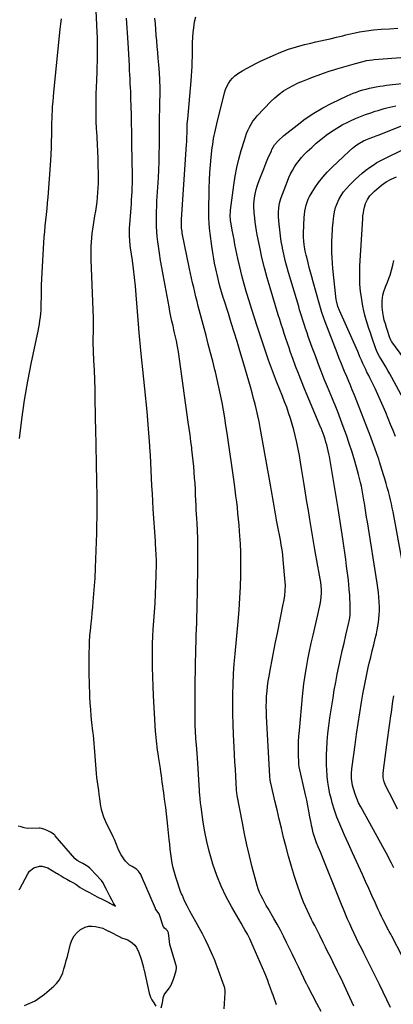
# Model space of a CAD drawing. Units: inches. Extents: x 1911315 to 1916670, y 469473 to 474935.
# Drawn here: x 1915735 to 1916050, y 472998 to 473829 of the extents above; entities that cross this region are included whole.
import ezdxf

# ---------------------------------------------------------------- set-up
doc = ezdxf.new("R2010")
doc.units = ezdxf.units.IN
doc.header["$MEASUREMENT"] = 0
doc.layers.add('7', color=7, linetype='Continuous')
doc.layers.add('8', color=7, linetype='Continuous')

msp = doc.modelspace()

# ---------------------------------------------------------------- linework, layer by layer
at = {"layer": '7', "color": 18}
for points in [[(1915854.43, 472994.59, 1936), (1915855.07, 472997.92, 1936), (1915855.61, 473000.49, 1936), (1915856.14, 473003.09, 1936), (1915856.83, 473005.59, 1936), (1915857.33, 473006.4, 1936), (1915861.34, 473011.66, 1936), (1915861.73, 473012.2, 1936), (1915862.45, 473013.3, 1936), (1915863.73, 473016.07, 1936), (1915864.63, 473018.9, 1936), (1915865.47, 473021.57, 1936), (1915866.86, 473026.27, 1936), (1915867.28, 473028.29, 1936), (1915867.2, 473029.41, 1936), (1915867.04, 473030.14, 1936), (1915866.95, 473030.5, 1936), (1915861.56, 473048.21, 1936), (1915861.12, 473053.15, 1936), (1915860.51, 473057.98, 1936), (1915859.74, 473059.65, 1936), (1915858.42, 473060.83, 1936), (1915857.02, 473061.95, 1936), (1915856.48, 473062.71, 1936), (1915856.39, 473062.93, 1936), (1915852.85, 473073.29, 1936), (1915852.54, 473074.04, 1936), (1915849.77, 473077.82, 1936), (1915849.6, 473078.15, 1936), (1915849.44, 473078.5, 1936), (1915837.75, 473105.98, 1936), (1915837.07, 473107.4, 1936), (1915835.14, 473110.27, 1936), (1915834.15, 473111.41, 1936), (1915833.59, 473111.79, 1936), (1915829.73, 473113.99, 1936), (1915827.72, 473115.33, 1936), (1915824.23, 473118.57, 1936), (1915822.75, 473120.48, 1936), (1915820.52, 473123.96, 1936), (1915818.39, 473128.19, 1936), (1915816.68, 473132.63, 1936), (1915814.83, 473137.02, 1936), (1915813.82, 473139.17, 1936), (1915807.67, 473151.69, 1936), (1915805.88, 473155.84, 1936), (1915804.5, 473160.16, 1936), (1915803.97, 473162.36, 1936), (1915803.12, 473166.81, 1936), (1915802.53, 473171.48, 1936), (1915802.1, 473174.95, 1936), (1915801.66, 473178.41, 1936), (1915801.18, 473181.86, 1936), (1915800.64, 473185.58, 1936), (1915800.15, 473189.17, 1936), (1915799.71, 473192.76, 1936), (1915799.35, 473196.36, 1936), (1915799.06, 473199.97, 1936), (1915798.04, 473214.6, 1936), (1915797.77, 473218.09, 1936), (1915797.45, 473221.57, 1936), (1915797.1, 473225.05, 1936), (1915796.72, 473228.53, 1936), (1915795.89, 473235.83, 1936), (1915795.34, 473241.22, 1936), (1915794.86, 473246.61, 1936), (1915794.51, 473252.02, 1936), (1915794.22, 473257.43, 1936), (1915793.72, 473269.73, 1936), (1915793.54, 473275.5, 1936), (1915793.44, 473281.27, 1936), (1915793.46, 473287.04, 1936), (1915793.55, 473292.82, 1936), (1915793.78, 473301.42, 1936), (1915793.89, 473304.37, 1936), (1915794.17, 473308.78, 1936), (1915794.42, 473311.72, 1936), (1915794.57, 473313.19, 1936), (1915795.23, 473319.39, 1936), (1915795.7, 473323.96, 1936), (1915796.15, 473328.53, 1936), (1915796.57, 473333.11, 1936), (1915796.96, 473337.68, 1936), (1915798.37, 473354.55, 1936), (1915798.59, 473357.52, 1936), (1915798.73, 473360.49, 1936), (1915798.84, 473363.47, 1936), (1915798.94, 473366.44, 1936), (1915799.89, 473395.61, 1936), (1915800.07, 473402.43, 1936), (1915800.21, 473409.26, 1936), (1915800.27, 473416.08, 1936), (1915800.28, 473422.91, 1936), (1915800.23, 473429.73, 1936), (1915800.15, 473436.56, 1936), (1915800.03, 473443.38, 1936), (1915799.87, 473450.21, 1936), (1915799.85, 473451.2, 1936), (1915799.67, 473458.53, 1936), (1915799.5, 473465.85, 1936), (1915799.35, 473473.17, 1936), (1915799.21, 473480.49, 1936), (1915798.68, 473509.06, 1936), (1915798.49, 473517.16, 1936), (1915798.26, 473525.27, 1936), (1915797.97, 473533.37, 1936), (1915797.62, 473541.47, 1936), (1915796.91, 473556.67, 1936), (1915796.89, 473557.16, 1936), (1915796.88, 473558.17, 1936), (1915796.93, 473560.17, 1936), (1915796.95, 473560.67, 1936), (1915797.13, 473565.54, 1936), (1915797.21, 473568.48, 1936), (1915797.25, 473571.42, 1936), (1915797.21, 473574.36, 1936), (1915797.13, 473577.29, 1936), (1915795.24, 473626.65, 1936), (1915795.16, 473630.35, 1936), (1915795.14, 473634.06, 1936), (1915795.24, 473637.77, 1936), (1915795.41, 473641.47, 1936), (1915795.7, 473645.17, 1936), (1915796.07, 473648.85, 1936), (1915796.56, 473652.53, 1936), (1915797.13, 473656.19, 1936), (1915798.43, 473663.76, 1936), (1915799.07, 473667.7, 1936), (1915799.66, 473671.64, 1936), (1915800.18, 473675.6, 1936), (1915800.64, 473679.56, 1936), (1915800.99, 473683.53, 1936), (1915801.26, 473687.5, 1936), (1915801.38, 473691.49, 1936), (1915801.41, 473695.47, 1936), (1915801.37, 473699.8, 1936), (1915801.27, 473705.95, 1936), (1915801.1, 473712.1, 1936), (1915800.85, 473718.25, 1936), (1915800.54, 473724.39, 1936), (1915799.91, 473735.34, 1936), (1915799.84, 473736.49, 1936), (1915799.72, 473738.81, 1936), (1915799.58, 473742.28, 1936), (1915799.54, 473744.59, 1936), (1915799.45, 473755.69, 1936), (1915799.46, 473761.31, 1936), (1915799.52, 473766.92, 1936), (1915799.68, 473772.54, 1936), (1915799.9, 473778.15, 1936), (1915799.97, 473779.5, 1936), (1915800.19, 473784.44, 1936), (1915800.37, 473789.37, 1936), (1915800.52, 473794.31, 1936), (1915800.64, 473799.24, 1936), (1915800.69, 473804.18, 1936), (1915800.68, 473809.12, 1936), (1915800.56, 473814.05, 1936), (1915800.38, 473818.98, 1936), (1915799.24, 473843.27, 1936)], [(1915734.66, 473475.54, 1934), (1915736.58, 473491.8, 1934), (1915738.85, 473508.01, 1934), (1915741.65, 473524.14, 1934), (1915744.8, 473540.21, 1934), (1915750.4, 473566.44, 1934), (1915750.98, 473569.36, 1934), (1915751.51, 473572.29, 1934), (1915751.97, 473575.24, 1934), (1915752.37, 473578.19, 1934), (1915752.69, 473581.15, 1934), (1915752.94, 473584.12, 1934), (1915753.08, 473587.09, 1934), (1915753.16, 473590.07, 1934), (1915753.2, 473594.68, 1934), (1915753.29, 473599.97, 1934), (1915753.43, 473605.26, 1934), (1915753.64, 473610.54, 1934), (1915753.91, 473615.82, 1934), (1915755.36, 473640.87, 1934), (1915755.69, 473645.72, 1934), (1915756.06, 473650.56, 1934), (1915756.52, 473655.39, 1934), (1915757.03, 473660.21, 1934), (1915757.55, 473665.04, 1934), (1915758.03, 473669.87, 1934), (1915758.45, 473674.7, 1934), (1915758.83, 473679.54, 1934), (1915761.06, 473710.5, 1934), (1915761.4, 473715.85, 1934), (1915761.67, 473721.2, 1934), (1915761.84, 473726.55, 1934), (1915761.95, 473731.9, 1934), (1915761.99, 473735.81, 1934), (1915762.04, 473739.21, 1934), (1915762.12, 473742.62, 1934), (1915762.23, 473746.02, 1934), (1915762.37, 473749.42, 1934), (1915762.49, 473752.18, 1934), (1915762.72, 473756.22, 1934), (1915763.05, 473760.25, 1934), (1915763.43, 473764.28, 1934), (1915763.83, 473768.31, 1934), (1915769.2, 473821.58, 1934), (1915769.63, 473825.95, 1934), (1915770.05, 473830.33, 1934)], [(1915907.64, 472993.8, 1938), (1915908.34, 473007.44, 1938), (1915908.34, 473008.83, 1938), (1915907.94, 473011.58, 1938), (1915907.74, 473012.25, 1938), (1915907.53, 473012.91, 1938), (1915901.57, 473029.22, 1938), (1915900.69, 473031.62, 1938), (1915899.81, 473034.02, 1938), (1915898.38, 473037.57, 1938), (1915897.87, 473038.74, 1938), (1915894.16, 473046.88, 1938), (1915891.71, 473052.08, 1938), (1915889.17, 473057.23, 1938), (1915886.48, 473062.31, 1938), (1915883.69, 473067.34, 1938), (1915878.45, 473076.5, 1938), (1915876.17, 473080.78, 1938), (1915874.15, 473085.2, 1938), (1915872.26, 473089.68, 1938), (1915871.96, 473090.16, 1938), (1915871.36, 473090.9, 1938), (1915871.2, 473091.26, 1938), (1915866.66, 473105.06, 1938), (1915865.5, 473108.93, 1938), (1915864.49, 473112.84, 1938), (1915863.69, 473116.8, 1938), (1915863.03, 473120.79, 1938), (1915862.5, 473124.81, 1938), (1915862, 473128.83, 1938), (1915861.54, 473132.86, 1938), (1915861.1, 473136.89, 1938), (1915859.94, 473148.2, 1938), (1915859.39, 473153.42, 1938), (1915858.79, 473158.63, 1938), (1915858.15, 473163.83, 1938), (1915857.47, 473169.03, 1938), (1915856.85, 473173.61, 1938), (1915856.46, 473176.51, 1938), (1915856.07, 473179.42, 1938), (1915855.68, 473182.33, 1938), (1915855.3, 473185.23, 1938), (1915854.9, 473188.14, 1938), (1915854.5, 473191.04, 1938), (1915854.08, 473193.94, 1938), (1915853.64, 473196.84, 1938), (1915852.1, 473206.89, 1938), (1915851.7, 473209.58, 1938), (1915851.32, 473212.27, 1938), (1915850.95, 473214.96, 1938), (1915850.6, 473217.65, 1938), (1915850.29, 473220.35, 1938), (1915850.02, 473223.05, 1938), (1915849.8, 473225.76, 1938), (1915849.61, 473228.47, 1938), (1915847.85, 473258.4, 1938), (1915847.46, 473266.34, 1938), (1915847.17, 473274.28, 1938), (1915847.04, 473282.22, 1938), (1915847.02, 473290.17, 1938), (1915847.1, 473303.31, 1938), (1915847.23, 473307.44, 1938), (1915847.41, 473310.18, 1938), (1915847.61, 473312.93, 1938), (1915847.71, 473314.3, 1938), (1915848.78, 473328.9, 1938), (1915849.27, 473336.58, 1938), (1915849.68, 473344.28, 1938), (1915849.94, 473351.98, 1938), (1915850.11, 473359.68, 1938), (1915850.25, 473370.44, 1938), (1915850.26, 473372.77, 1938), (1915850.16, 473377.42, 1938), (1915849.92, 473382.06, 1938), (1915849.63, 473386.7, 1938), (1915849.48, 473389.03, 1938), (1915847.67, 473416.11, 1938), (1915847.26, 473422.61, 1938), (1915846.88, 473429.1, 1938), (1915846.55, 473435.6, 1938), (1915846.25, 473442.1, 1938), (1915845.95, 473448.6, 1938), (1915845.63, 473455.1, 1938), (1915845.25, 473461.59, 1938), (1915844.85, 473468.09, 1938), (1915844.76, 473469.54, 1938), (1915844.25, 473476.75, 1938), (1915843.69, 473483.96, 1938), (1915843.05, 473491.17, 1938), (1915842.37, 473498.37, 1938), (1915840.42, 473517.71, 1938), (1915839.61, 473525.77, 1938), (1915838.82, 473533.83, 1938), (1915838.05, 473541.9, 1938), (1915837.28, 473549.97, 1938), (1915835.86, 473565.21, 1938), (1915835.61, 473568.34, 1938), (1915835.58, 473568.79, 1938), (1915833.3, 473596.91, 1938), (1915832.64, 473604.24, 1938), (1915831.89, 473611.57, 1938), (1915831.01, 473618.88, 1938), (1915830.04, 473626.19, 1938), (1915828.55, 473636.75, 1938), (1915828.29, 473638.77, 1938), (1915827.87, 473642.81, 1938), (1915827.62, 473646.86, 1938), (1915827.63, 473650.92, 1938), (1915827.73, 473652.95, 1938), (1915828.96, 473670.58, 1938), (1915829.19, 473673.99, 1938), (1915829.41, 473677.4, 1938), (1915829.61, 473680.81, 1938), (1915829.81, 473684.21, 1938), (1915829.96, 473687.63, 1938), (1915830.06, 473691.04, 1938), (1915830.09, 473694.45, 1938), (1915830.07, 473697.87, 1938), (1915829.66, 473724.41, 1938), (1915829.56, 473730.04, 1938), (1915829.45, 473735.67, 1938), (1915829.33, 473741.3, 1938), (1915829.19, 473746.93, 1938), (1915828.9, 473758.48, 1938), (1915828.84, 473760.66, 1938), (1915828.73, 473765.03, 1938), (1915828.6, 473769.4, 1938), (1915828.51, 473771.59, 1938), (1915828.29, 473775.95, 1938), (1915828.12, 473778.83, 1938), (1915827.85, 473783.66, 1938), (1915827.72, 473786.08, 1938), (1915827.47, 473790.81, 1938), (1915827.21, 473795.58, 1938), (1915826.94, 473800.36, 1938), (1915826.66, 473805.14, 1938), (1915826.37, 473809.92, 1938), (1915825.08, 473830.75, 1938)], [(1915989.25, 472991.72, 1942), (1915985.83, 472998.29, 1942), (1915978.39, 473012.37, 1942), (1915977.72, 473013.67, 1942), (1915977.23, 473014.66, 1942), (1915977.07, 473014.99, 1942), (1915970.23, 473029.36, 1942), (1915967.76, 473034.54, 1942), (1915965.27, 473039.71, 1942), (1915962.76, 473044.87, 1942), (1915960.23, 473050.02, 1942), (1915957.64, 473055.14, 1942), (1915954.98, 473060.22, 1942), (1915952.21, 473065.24, 1942), (1915949.37, 473070.22, 1942), (1915944.54, 473078.48, 1942), (1915943, 473081.18, 1942), (1915941.5, 473083.9, 1942), (1915940.06, 473086.66, 1942), (1915938.66, 473089.43, 1942), (1915937.38, 473092.26, 1942), (1915936.23, 473095.13, 1942), (1915935.25, 473098.07, 1942), (1915934.4, 473101.05, 1942), (1915931.21, 473113.64, 1942), (1915928.94, 473122.97, 1942), (1915926.77, 473132.32, 1942), (1915924.75, 473141.71, 1942), (1915922.85, 473151.12, 1942), (1915918.42, 473173.98, 1942), (1915917.85, 473178.45, 1942), (1915917.81, 473179.09, 1942), (1915917.26, 473190.18, 1942), (1915916.95, 473196.37, 1942), (1915916.63, 473202.56, 1942), (1915916.31, 473208.75, 1942), (1915915.99, 473214.93, 1942), (1915915.42, 473225.7, 1942), (1915915.06, 473234.21, 1942), (1915914.81, 473242.71, 1942), (1915914.75, 473251.22, 1942), (1915914.8, 473259.73, 1942), (1915915.04, 473268.23, 1942), (1915915.42, 473276.73, 1942), (1915915.99, 473285.22, 1942), (1915916.69, 473293.7, 1942), (1915919.28, 473321.17, 1942), (1915920.09, 473330.91, 1942), (1915920.75, 473340.65, 1942), (1915921.19, 473350.42, 1942), (1915921.47, 473360.19, 1942), (1915921.58, 473365.87, 1942), (1915921.6, 473372.8, 1942), (1915921.5, 473379.73, 1942), (1915921.21, 473386.65, 1942), (1915920.79, 473393.57, 1942), (1915920.5, 473397.46, 1942), (1915920.1, 473402.43, 1942), (1915919.66, 473407.4, 1942), (1915919.17, 473412.36, 1942), (1915918.64, 473417.32, 1942), (1915918.06, 473422.28, 1942), (1915917.45, 473427.23, 1942), (1915916.8, 473432.18, 1942), (1915916.12, 473437.12, 1942), (1915910.02, 473480.04, 1942), (1915909.05, 473486.58, 1942), (1915908.02, 473493.12, 1942), (1915906.91, 473499.64, 1942), (1915905.74, 473506.15, 1942), (1915904.46, 473512.64, 1942), (1915903.1, 473519.12, 1942), (1915901.62, 473525.56, 1942), (1915900.06, 473531.99, 1942), (1915899.64, 473533.66, 1942), (1915897.8, 473540.91, 1942), (1915895.94, 473548.15, 1942), (1915894.07, 473555.39, 1942), (1915892.18, 473562.62, 1942), (1915885.65, 473587.54, 1942), (1915884.65, 473591.45, 1942), (1915883.66, 473595.37, 1942), (1915882.72, 473599.3, 1942), (1915881.8, 473603.23, 1942), (1915880.91, 473607.18, 1942), (1915880.04, 473611.12, 1942), (1915879.19, 473615.07, 1942), (1915878.36, 473619.03, 1942), (1915872.19, 473649.05, 1942), (1915871.93, 473650.47, 1942), (1915871.56, 473653.33, 1942), (1915871.39, 473656.22, 1942), (1915871.47, 473660.56, 1942), (1915875.78, 473723.96, 1942), (1915875.91, 473726.23, 1942), (1915876.1, 473730.76, 1942), (1915876.15, 473733.03, 1942), (1915876.2, 473736.25, 1942), (1915876.28, 473738.87, 1942), (1915876.4, 473741.49, 1942), (1915876.7, 473745.4, 1942), (1915879.73, 473777.91, 1942), (1915880.06, 473781.94, 1942), (1915880.33, 473785.97, 1942), (1915880.51, 473790.01, 1942), (1915880.62, 473794.05, 1942), (1915880.69, 473798.1, 1942), (1915880.76, 473802.15, 1942), (1915880.83, 473806.19, 1942), (1915880.89, 473810.24, 1942), (1915881.05, 473814.51, 1942), (1915881.33, 473818.62, 1942), (1915881.79, 473822.71, 1942), (1915882.52, 473827.64, 1942), (1915883.65, 473831.94, 1942)], [(1916017.06, 472996.07, 1944), (1916011.97, 473007.02, 1944), (1916010.53, 473010.11, 1944), (1916009.08, 473013.21, 1944), (1916007.61, 473016.29, 1944), (1916006.14, 473019.38, 1944), (1916004.65, 473022.45, 1944), (1916003.16, 473025.53, 1944), (1916001.65, 473028.59, 1944), (1916000.14, 473031.66, 1944), (1915999.15, 473033.66, 1944), (1915997.14, 473037.72, 1944), (1915995.13, 473041.79, 1944), (1915993.12, 473045.85, 1944), (1915991.12, 473049.92, 1944), (1915988.29, 473055.68, 1944), (1915987.44, 473057.39, 1944), (1915985.71, 473060.81, 1944), (1915983.95, 473064.22, 1944), (1915982.21, 473067.63, 1944), (1915981.35, 473069.34, 1944), (1915979.47, 473073.06, 1944), (1915977.74, 473076.66, 1944), (1915976.1, 473080.3, 1944), (1915974.6, 473084, 1944), (1915973.18, 473087.74, 1944), (1915969.82, 473097.13, 1944), (1915966.92, 473105.63, 1944), (1915964.21, 473114.19, 1944), (1915961.76, 473122.82, 1944), (1915959.49, 473131.51, 1944), (1915957.73, 473138.71, 1944), (1915955.86, 473146.44, 1944), (1915953.99, 473154.17, 1944), (1915952.16, 473161.91, 1944), (1915950.34, 473169.66, 1944), (1915947.13, 473183.42, 1944), (1915946.93, 473184.29, 1944), (1915946.45, 473186.91, 1944), (1915946.08, 473190.44, 1944), (1915943.28, 473240.77, 1944), (1915943.12, 473245.06, 1944), (1915943.06, 473249.35, 1944), (1915943.16, 473253.63, 1944), (1915943.35, 473257.92, 1944), (1915943.7, 473262.2, 1944), (1915944.16, 473266.46, 1944), (1915944.76, 473270.7, 1944), (1915945.47, 473274.94, 1944), (1915946.68, 473281.38, 1944), (1915948.08, 473288.82, 1944), (1915949.51, 473296.26, 1944), (1915950.97, 473303.69, 1944), (1915952.46, 473311.12, 1944), (1915957.44, 473335.79, 1944), (1915957.88, 473338.07, 1944), (1915958.61, 473342.65, 1944), (1915959.11, 473347.26, 1944), (1915959.18, 473351.88, 1944), (1915959.05, 473354.2, 1944), (1915957.36, 473373.31, 1944), (1915956.92, 473377.52, 1944), (1915956.39, 473381.7, 1944), (1915955.72, 473385.87, 1944), (1915954.95, 473390.02, 1944), (1915954.12, 473394.17, 1944), (1915953.3, 473398.32, 1944), (1915952.5, 473402.47, 1944), (1915951.71, 473406.62, 1944), (1915951.32, 473408.65, 1944), (1915950.72, 473411.92, 1944), (1915950.14, 473415.19, 1944), (1915949.59, 473418.47, 1944), (1915949.06, 473421.75, 1944), (1915948.53, 473425.03, 1944), (1915947.99, 473428.31, 1944), (1915947.44, 473431.59, 1944), (1915946.86, 473434.86, 1944), (1915937.93, 473485.07, 1944), (1915937, 473490.01, 1944), (1915935.99, 473494.92, 1944), (1915934.86, 473499.81, 1944), (1915933.67, 473504.69, 1944), (1915932.39, 473509.54, 1944), (1915931.07, 473514.39, 1944), (1915929.7, 473519.22, 1944), (1915928.29, 473524.05, 1944), (1915926.85, 473528.89, 1944), (1915925.42, 473533.71, 1944), (1915924, 473538.54, 1944), (1915922.58, 473543.37, 1944), (1915920.75, 473549.61, 1944), (1915918.39, 473557.55, 1944), (1915915.99, 473565.48, 1944), (1915913.53, 473573.39, 1944), (1915911.03, 473581.28, 1944), (1915907.45, 473592.45, 1944), (1915906.71, 473594.8, 1944), (1915905.26, 473599.52, 1944), (1915903.89, 473604.25, 1944), (1915902.66, 473609.02, 1944), (1915902.07, 473611.6, 1944), (1915901.52, 473614.09, 1944), (1915900.98, 473616.59, 1944), (1915900.45, 473619.09, 1944), (1915899.48, 473623.75, 1944), (1915898.78, 473627.34, 1944), (1915898.13, 473630.93, 1944), (1915897.56, 473634.54, 1944), (1915897.04, 473638.16, 1944), (1915895.62, 473648.85, 1944), (1915895.13, 473653.27, 1944), (1915894.77, 473657.7, 1944), (1915894.6, 473662.14, 1944), (1915894.57, 473666.58, 1944), (1915894.87, 473687.29, 1944), (1915895.06, 473693.85, 1944), (1915895.39, 473700.4, 1944), (1915895.92, 473706.94, 1944), (1915896.58, 473713.48, 1944), (1915897.51, 473721.47, 1944), (1915897.83, 473723.99, 1944), (1915898.19, 473726.51, 1944), (1915898.6, 473729.02, 1944), (1915899.05, 473731.53, 1944), (1915899.55, 473734.03, 1944), (1915900.08, 473736.52, 1944), (1915900.65, 473739, 1944), (1915901.25, 473741.47, 1944), (1915907.89, 473767.82, 1944), (1915908.74, 473770.49, 1944), (1915909.78, 473773.07, 1944), (1915911.13, 473775.5, 1944), (1915912.67, 473777.84, 1944), (1915914.49, 473779.98, 1944), (1915916.45, 473781.95, 1944), (1915918.63, 473783.68, 1944), (1915920.96, 473785.24, 1944), (1915923.27, 473786.6, 1944), (1915926.9, 473788.65, 1944), (1915930.57, 473790.64, 1944), (1915934.29, 473792.51, 1944), (1915938.05, 473794.32, 1944), (1915948.97, 473799.37, 1944), (1915955.38, 473802.1, 1944), (1915961.88, 473804.57, 1944), (1915968.51, 473806.63, 1944), (1915975.23, 473808.44, 1944), (1915980.77, 473809.74, 1944), (1915984.8, 473810.68, 1944), (1915988.83, 473811.62, 1944), (1915992.86, 473812.53, 1944), (1915996.9, 473813.44, 1944), (1916002.33, 473814.65, 1944), (1916004.97, 473815.28, 1944), (1916007.58, 473815.99, 1944), (1916010.2, 473816.69, 1944), (1916012.83, 473817.32, 1944), (1916017.97, 473818.44, 1944), (1916021.87, 473819.22, 1944), (1916025.79, 473819.9, 1944), (1916029.73, 473820.42, 1944), (1916033.69, 473820.84, 1944), (1916039.98, 473821.38, 1944), (1916047.1, 473821.9, 1944), (1916054.22, 473822.3, 1944)], [(1916048.04, 472995.05, 1946), (1916044.9, 473001.48, 1946), (1916041.76, 473007.91, 1946), (1916038.59, 473014.32, 1946), (1916035.4, 473020.73, 1946), (1916027.37, 473036.83, 1946), (1916025.33, 473040.93, 1946), (1916023.3, 473045.05, 1946), (1916021.28, 473049.17, 1946), (1916019.27, 473053.29, 1946), (1916017.23, 473057.55, 1946), (1916015.35, 473061.59, 1946), (1916013.53, 473065.65, 1946), (1916011.75, 473069.73, 1946), (1916010.02, 473073.83, 1946), (1916008.3, 473077.93, 1946), (1916006.6, 473082.05, 1946), (1916004.93, 473086.18, 1946), (1915990.01, 473123.29, 1946), (1915989.01, 473125.78, 1946), (1915987.99, 473128.28, 1946), (1915986.96, 473130.77, 1946), (1915985.54, 473134.19, 1946), (1915983.99, 473138.27, 1946), (1915982.72, 473142.44, 1946), (1915981.68, 473146.68, 1946), (1915981.24, 473148.82, 1946), (1915980.83, 473150.97, 1946), (1915979.95, 473156.04, 1946), (1915979.09, 473160.72, 1946), (1915978.19, 473165.39, 1946), (1915977.22, 473170.04, 1946), (1915976.19, 473174.69, 1946), (1915970.8, 473198.34, 1946), (1915970.68, 473198.91, 1946), (1915970.51, 473200.07, 1946), (1915970.49, 473200.37, 1946), (1915970.48, 473200.66, 1946), (1915970.3, 473209.71, 1946), (1915970.29, 473214.52, 1946), (1915970.38, 473219.34, 1946), (1915970.62, 473224.14, 1946), (1915970.97, 473228.94, 1946), (1915973.54, 473257.74, 1946), (1915974.09, 473263.08, 1946), (1915974.73, 473268.4, 1946), (1915975.5, 473273.71, 1946), (1915976.36, 473279, 1946), (1915976.93, 473282.19, 1946), (1915978.2, 473289.06, 1946), (1915979.56, 473295.91, 1946), (1915981.05, 473302.74, 1946), (1915982.61, 473309.55, 1946), (1915984.95, 473319.33, 1946), (1915985.83, 473323.06, 1946), (1915986.68, 473326.8, 1946), (1915987.49, 473330.55, 1946), (1915988.29, 473334.31, 1946), (1915988.58, 473335.76, 1946), (1915989.1, 473338.8, 1946), (1915989.46, 473341.86, 1946), (1915989.59, 473344.93, 1946), (1915989.58, 473348.01, 1946), (1915989.38, 473351.1, 1946), (1915989.09, 473354.17, 1946), (1915988.65, 473357.23, 1946), (1915988.11, 473360.28, 1946), (1915987.49, 473363.37, 1946), (1915986.6, 473367.96, 1946), (1915985.73, 473372.56, 1946), (1915984.91, 473377.16, 1946), (1915984.12, 473381.77, 1946), (1915979.86, 473407.32, 1946), (1915978.63, 473414.71, 1946), (1915977.42, 473422.1, 1946), (1915976.21, 473429.5, 1946), (1915975.01, 473436.89, 1946), (1915972.84, 473450.3, 1946), (1915971.92, 473455.79, 1946), (1915970.96, 473461.27, 1946), (1915969.93, 473466.74, 1946), (1915968.85, 473472.2, 1946), (1915968.63, 473473.31, 1946), (1915967.55, 473478.19, 1946), (1915966.36, 473483.04, 1946), (1915965.01, 473487.84, 1946), (1915963.54, 473492.62, 1946), (1915961.95, 473497.35, 1946), (1915960.28, 473502.07, 1946), (1915958.52, 473506.74, 1946), (1915956.69, 473511.39, 1946), (1915951.65, 473523.82, 1946), (1915950.75, 473526.05, 1946), (1915949.01, 473530.54, 1946), (1915948.17, 473532.79, 1946), (1915946.53, 473537.32, 1946), (1915944.97, 473541.87, 1946), (1915935.41, 473570.59, 1946), (1915933.09, 473577.67, 1946), (1915930.82, 473584.76, 1946), (1915928.63, 473591.88, 1946), (1915926.49, 473599.02, 1946), (1915924.47, 473606.18, 1946), (1915922.55, 473613.38, 1946), (1915920.79, 473620.61, 1946), (1915919.14, 473627.87, 1946), (1915917.47, 473635.6, 1946), (1915916.63, 473639.63, 1946), (1915915.82, 473643.67, 1946), (1915915.05, 473647.71, 1946), (1915914.32, 473651.76, 1946), (1915913.4, 473657, 1946), (1915912.98, 473659.89, 1946), (1915912.69, 473664.25, 1946), (1915912.8, 473667.16, 1946), (1915912.95, 473668.61, 1946), (1915915.76, 473689.81, 1946), (1915916.92, 473697.19, 1946), (1915918.3, 473704.52, 1946), (1915920.02, 473711.77, 1946), (1915921.97, 473718.98, 1946), (1915924.54, 473727.64, 1946), (1915925.45, 473730.45, 1946), (1915926.45, 473733.23, 1946), (1915927.6, 473735.95, 1946), (1915928.83, 473738.63, 1946), (1915930.25, 473741.21, 1946), (1915931.81, 473743.69, 1946), (1915933.58, 473746.02, 1946), (1915935.5, 473748.25, 1946), (1915946.93, 473760.35, 1946), (1915950.3, 473763.6, 1946), (1915953.85, 473766.63, 1946), (1915957.66, 473769.31, 1946), (1915961.65, 473771.77, 1946), (1915965.82, 473773.95, 1946), (1915970.05, 473776.02, 1946), (1915974.36, 473777.89, 1946), (1915978.73, 473779.65, 1946), (1915982.06, 473780.9, 1946), (1915986.75, 473782.62, 1946), (1915991.46, 473784.29, 1946), (1915996.19, 473785.87, 1946), (1916000.95, 473787.4, 1946), (1916002.71, 473787.95, 1946), (1916006.61, 473789.14, 1946), (1916010.51, 473790.3, 1946), (1916014.43, 473791.43, 1946), (1916018.36, 473792.52, 1946), (1916023.67, 473793.97, 1946), (1916024.95, 473794.3, 1946), (1916027.53, 473794.89, 1946), (1916030.13, 473795.37, 1946), (1916032.76, 473795.71, 1946), (1916034.08, 473795.83, 1946), (1916067.76, 473798.48, 1946)], [(1916066.51, 473021.47, 1948), (1916048.96, 473055.16, 1948), (1916048.1, 473056.81, 1948), (1916046.79, 473059.27, 1948), (1916045.93, 473060.92, 1948), (1916045.5, 473061.74, 1948), (1916043.32, 473065.96, 1948), (1916041.82, 473068.91, 1948), (1916040.36, 473071.88, 1948), (1916038.95, 473074.87, 1948), (1916037.57, 473077.87, 1948), (1916034.95, 473083.72, 1948), (1916032.28, 473089.66, 1948), (1916029.6, 473095.6, 1948), (1916026.92, 473101.53, 1948), (1916024.22, 473107.46, 1948), (1916022.65, 473110.91, 1948), (1916019.27, 473118.35, 1948), (1916015.87, 473125.78, 1948), (1916012.48, 473133.22, 1948), (1916009.07, 473140.65, 1948), (1916007.62, 473143.83, 1948), (1916005.09, 473149.73, 1948), (1916002.74, 473155.7, 1948), (1916000.68, 473161.77, 1948), (1915998.8, 473167.91, 1948), (1915997.99, 473170.8, 1948), (1915996.8, 473175.57, 1948), (1915995.78, 473180.38, 1948), (1915995.03, 473185.24, 1948), (1915994.45, 473190.13, 1948), (1915994.38, 473190.88, 1948), (1915994.07, 473195.42, 1948), (1915993.88, 473199.96, 1948), (1915993.87, 473204.51, 1948), (1915993.98, 473209.06, 1948), (1915994.17, 473213.22, 1948), (1915994.57, 473219.83, 1948), (1915995.12, 473226.44, 1948), (1915995.88, 473233.02, 1948), (1915996.79, 473239.59, 1948), (1915999.4, 473256.51, 1948), (1916000.5, 473263.18, 1948), (1916001.66, 473269.83, 1948), (1916002.95, 473276.46, 1948), (1916004.32, 473283.07, 1948), (1916005.76, 473289.67, 1948), (1916007.23, 473296.26, 1948), (1916008.73, 473302.85, 1948), (1916010.27, 473309.42, 1948), (1916012.8, 473320.14, 1948), (1916013.08, 473321.44, 1948), (1916013.54, 473324.06, 1948), (1916013.85, 473326.69, 1948), (1916013.99, 473329.34, 1948), (1916013.93, 473334.16, 1948), (1916013.84, 473337.24, 1948), (1916013.71, 473340.31, 1948), (1916013.51, 473343.38, 1948), (1916013.11, 473348.2, 1948), (1916012.74, 473352.15, 1948), (1916012.33, 473356.09, 1948), (1916011.87, 473360.02, 1948), (1916011.38, 473363.95, 1948), (1916010.89, 473367.68, 1948), (1916010.11, 473373.47, 1948), (1916009.31, 473379.25, 1948), (1916008.47, 473385.04, 1948), (1916007.62, 473390.81, 1948), (1916003.77, 473416.47, 1948), (1916002.98, 473421.58, 1948), (1916002.16, 473426.69, 1948), (1916001.31, 473431.79, 1948), (1916000.43, 473436.89, 1948), (1915996.3, 473460.35, 1948), (1915995.82, 473462.85, 1948), (1915995.3, 473465.33, 1948), (1915994.72, 473467.8, 1948), (1915994.08, 473470.26, 1948), (1915993.38, 473472.7, 1948), (1915992.64, 473475.12, 1948), (1915991.83, 473477.53, 1948), (1915990.97, 473479.92, 1948), (1915989.33, 473484.28, 1948), (1915989.15, 473484.75, 1948), (1915987.8, 473487.99, 1948), (1915975.34, 473517.69, 1948), (1915972.74, 473524.06, 1948), (1915970.2, 473530.45, 1948), (1915967.78, 473536.88, 1948), (1915965.42, 473543.34, 1948), (1915963.63, 473548.41, 1948), (1915962.24, 473552.36, 1948), (1915960.87, 473556.32, 1948), (1915959.53, 473560.29, 1948), (1915958.21, 473564.27, 1948), (1915956.91, 473568.26, 1948), (1915955.63, 473572.25, 1948), (1915954.37, 473576.25, 1948), (1915953.13, 473580.25, 1948), (1915946.22, 473602.87, 1948), (1915943.75, 473611.41, 1948), (1915941.45, 473619.99, 1948), (1915939.41, 473628.63, 1948), (1915937.53, 473637.32, 1948), (1915935.46, 473647.63, 1948), (1915934.8, 473651.2, 1948), (1915934.22, 473654.78, 1948), (1915933.75, 473658.38, 1948), (1915933.35, 473661.98, 1948), (1915932.94, 473666.26, 1948), (1915932.82, 473667.74, 1948), (1915932.66, 473670.69, 1948), (1915932.63, 473673.65, 1948), (1915932.83, 473676.6, 1948), (1915933.4, 473680.69, 1948), (1915933.9, 473683.44, 1948), (1915934.52, 473686.16, 1948), (1915935.31, 473688.84, 1948), (1915936.21, 473691.49, 1948), (1915937.5, 473694.94, 1948), (1915939.17, 473699.28, 1948), (1915940.89, 473703.61, 1948), (1915942.67, 473707.9, 1948), (1915944.5, 473712.18, 1948), (1915947.37, 473718.74, 1948), (1915947.85, 473719.76, 1948), (1915950.1, 473723.63, 1948), (1915952.99, 473727.06, 1948), (1915954.16, 473728.26, 1948), (1915956.63, 473730.54, 1948), (1915957.92, 473731.62, 1948), (1915968.99, 473740.48, 1948), (1915976, 473745.71, 1948), (1915983.22, 473750.61, 1948), (1915990.76, 473754.99, 1948), (1915998.51, 473759.04, 1948), (1916011.2, 473765.12, 1948), (1916013.8, 473766.3, 1948), (1916016.44, 473767.4, 1948), (1916019.11, 473768.38, 1948), (1916021.82, 473769.29, 1948), (1916024.57, 473770.1, 1948), (1916027.32, 473770.85, 1948), (1916030.1, 473771.51, 1948), (1916033.06, 473772.16, 1948), (1916035.95, 473772.71, 1948), (1916038.84, 473773.21, 1948), (1916041.75, 473773.66, 1948), (1916044.67, 473774.05, 1948), (1916057.51, 473775.64, 1948)], [(1916061.14, 473353.8, 1952), (1916050.06, 473413.61, 1952), (1916049.38, 473417.07, 1952), (1916048.66, 473420.52, 1952), (1916047.87, 473423.96, 1952), (1916047.03, 473427.39, 1952), (1916046.14, 473430.81, 1952), (1916045.22, 473434.21, 1952), (1916044.27, 473437.61, 1952), (1916043.15, 473441.47, 1952), (1916042.08, 473445.09, 1952), (1916040.98, 473448.7, 1952), (1916039.84, 473452.3, 1952), (1916038.69, 473455.9, 1952), (1916037.96, 473458.12, 1952), (1916036.39, 473462.8, 1952), (1916034.76, 473467.47, 1952), (1916033.06, 473472.11, 1952), (1916031.3, 473476.73, 1952), (1916017.44, 473512.23, 1952), (1916015.62, 473516.79, 1952), (1916013.73, 473521.31, 1952), (1916012.71, 473523.7, 1952), (1916010.93, 473527.96, 1952), (1916009.17, 473532.23, 1952), (1916007.42, 473536.5, 1952), (1916006.44, 473538.87, 1952), (1916004.61, 473543.39, 1952), (1916002.84, 473547.93, 1952), (1915992.74, 473574.3, 1952), (1915991.33, 473578.17, 1952), (1915989.99, 473582.05, 1952), (1915988.77, 473585.97, 1952), (1915987.62, 473589.92, 1952), (1915982.6, 473608.12, 1952), (1915981.51, 473612.13, 1952), (1915980.43, 473616.14, 1952), (1915979.39, 473620.17, 1952), (1915978.36, 473624.2, 1952), (1915977.19, 473628.84, 1952), (1915976.77, 473630.55, 1952), (1915976, 473633.99, 1952), (1915975.6, 473635.95, 1952), (1915975.06, 473639.2, 1952), (1915974.72, 473642.48, 1952), (1915974.58, 473645.77, 1952), (1915974.61, 473649.07, 1952), (1915975.1, 473662.32, 1952), (1915975.29, 473664.98, 1952), (1915975.59, 473667.62, 1952), (1915976.07, 473670.23, 1952), (1915976.67, 473672.83, 1952), (1915977.47, 473675.37, 1952), (1915978.42, 473677.84, 1952), (1915979.6, 473680.21, 1952), (1915980.92, 473682.51, 1952), (1915984.09, 473687.45, 1952), (1915987.27, 473692.04, 1952), (1915990.66, 473696.46, 1952), (1915994.37, 473700.62, 1952), (1915998.28, 473704.6, 1952), (1916012.98, 473718.52, 1952), (1916015.77, 473720.98, 1952), (1916018.71, 473723.26, 1952), (1916021.83, 473725.28, 1952), (1916025.11, 473727.01, 1952), (1916027.12, 473727.92, 1952), (1916030.04, 473729.15, 1952), (1916033, 473730.29, 1952), (1916035.95, 473731.43, 1952), (1916037.43, 473732.01, 1952), (1916057.94, 473740.15, 1952)], [(1916052.12, 473477.33, 1954), (1916050.08, 473482.48, 1954), (1916048.01, 473487.61, 1954), (1916043.92, 473497.53, 1954), (1916041.76, 473502.66, 1954), (1916039.54, 473507.76, 1954), (1916037.25, 473512.82, 1954), (1916034.9, 473517.87, 1954), (1916031.07, 473525.91, 1954), (1916030.58, 473526.91, 1954), (1916029.58, 473528.89, 1954), (1916028.03, 473531.83, 1954), (1916027.06, 473533.83, 1954), (1916025.35, 473537.48, 1954), (1916024.68, 473538.93, 1954), (1916023.39, 473541.83, 1954), (1916022.15, 473544.76, 1954), (1916020.89, 473547.68, 1954), (1916020.25, 473549.13, 1954), (1916004.83, 473583.77, 1954), (1916003.52, 473587.17, 1954), (1916002.36, 473591.88, 1954), (1916002.19, 473593.09, 1954), (1915999.28, 473619.42, 1954), (1915998.87, 473623.8, 1954), (1915998.58, 473628.19, 1954), (1915998.44, 473632.58, 1954), (1915998.42, 473636.98, 1954), (1915998.46, 473640.66, 1954), (1915998.51, 473643.22, 1954), (1915998.6, 473645.79, 1954), (1915998.72, 473648.35, 1954), (1915998.88, 473650.9, 1954), (1915999.07, 473653.46, 1954), (1915999.28, 473656.02, 1954), (1915999.53, 473658.57, 1954), (1915999.79, 473661.12, 1954), (1916000.05, 473663.47, 1954), (1916000.66, 473667.13, 1954), (1916001.53, 473670.72, 1954), (1916002.79, 473674.18, 1954), (1916004.37, 473677.68, 1954), (1916006.27, 473680.95, 1954), (1916008.35, 473684.08, 1954), (1916010.73, 473687, 1954), (1916013.3, 473689.78, 1954), (1916018.37, 473694.78, 1954), (1916021.15, 473697.39, 1954), (1916024.02, 473699.91, 1954), (1916027.01, 473702.29, 1954), (1916030.08, 473704.57, 1954), (1916033.25, 473706.69, 1954), (1916036.49, 473708.72, 1954), (1916039.82, 473710.58, 1954), (1916043.22, 473712.34, 1954), (1916058.49, 473719.8, 1954)], [(1916058.78, 473508.96, 1956), (1916049.09, 473527.2, 1956), (1916047.43, 473530.24, 1956), (1916045.73, 473533.25, 1956), (1916043.96, 473536.23, 1956), (1916042.15, 473539.17, 1956), (1916039.9, 473542.75, 1956), (1916038.52, 473545.07, 1956), (1916037.28, 473547.45, 1956), (1916036.17, 473549.9, 1956), (1916035.21, 473552.41, 1956), (1916032.19, 473561.15, 1956), (1916030.93, 473564.84, 1956), (1916029.71, 473568.54, 1956), (1916028.53, 473572.26, 1956), (1916027.38, 473575.99, 1956), (1916026.33, 473579.74, 1956), (1916025.39, 473583.52, 1956), (1916024.62, 473587.33, 1956), (1916023.95, 473591.17, 1956), (1916023.09, 473596.86, 1956), (1916022.68, 473599.94, 1956), (1916022.34, 473603.03, 1956), (1916022.12, 473606.13, 1956), (1916021.97, 473609.24, 1956), (1916021.92, 473612.35, 1956), (1916021.93, 473615.46, 1956), (1916022.01, 473618.57, 1956), (1916022.15, 473621.68, 1956), (1916024.48, 473661.2, 1956), (1916024.7, 473663.7, 1956), (1916025.01, 473666.19, 1956), (1916025.46, 473668.66, 1956), (1916026.01, 473671.11, 1956), (1916026.88, 473674.13, 1956), (1916028.42, 473677.49, 1956), (1916030.53, 473680.57, 1956), (1916033.04, 473683.32, 1956), (1916034.42, 473684.59, 1956), (1916040.42, 473689.69, 1956), (1916044.25, 473692.55, 1956), (1916048.43, 473694.87, 1956), (1916052.88, 473696.62, 1956)], [(1916059.18, 473543.62, 1958), (1916049.08, 473557.3, 1958), (1916048.87, 473557.6, 1958), (1916048.49, 473558.23, 1958), (1916047.87, 473559.55, 1958), (1916047.75, 473559.9, 1958), (1916044.55, 473569.49, 1958), (1916043.57, 473572.58, 1958), (1916042.66, 473575.7, 1958), (1916041.93, 473578.85, 1958), (1916041.47, 473582.06, 1958), (1916040.99, 473586.73, 1958), (1916040.84, 473589.28, 1958), (1916040.86, 473591.83, 1958), (1916041.12, 473594.37, 1958), (1916041.54, 473596.9, 1958), (1916042.25, 473599.84, 1958), (1916043.62, 473603.82, 1958), (1916045.35, 473607.67, 1958), (1916046.86, 473611.61, 1958), (1916047.5, 473613.63, 1958), (1916048.7, 473617.83, 1958), (1916049.77, 473621.99, 1958), (1916050.7, 473626.18, 1958)], [(1916053.96, 473162.56, 1952), (1916050.15, 473170, 1952), (1916043.71, 473182.66, 1952), (1916042.48, 473185.72, 1952), (1916041.83, 473188.96, 1952), (1916041.67, 473192.28, 1952), (1916041.91, 473195.6, 1952), (1916044.81, 473216.97, 1952), (1916045.65, 473223.08, 1952), (1916046.5, 473229.2, 1952), (1916047.36, 473235.31, 1952), (1916048.23, 473241.41, 1952), (1916048.65, 473244.33, 1952), (1916049.32, 473248.98, 1952), (1916049.98, 473253.63, 1952), (1916050.64, 473258.29, 1952)], [(1915734.3, 473094.39, 1934), (1915734.98, 473095.14, 1934), (1915741.82, 473108.03, 1934), (1915743.23, 473110.04, 1934), (1915746.91, 473113.02, 1934), (1915751.6, 473114.36, 1934), (1915753.98, 473114.36, 1934), (1915758.56, 473112.83, 1934), (1915766.09, 473108.48, 1934), (1915766.74, 473108.1, 1934), (1915768.01, 473107.33, 1934), (1915769.91, 473106.15, 1934), (1915772.5, 473104.66, 1934), (1915774.83, 473103.32, 1934), (1915777.48, 473101.83, 1934), (1915779.82, 473100.52, 1934), (1915782.24, 473099.13, 1934), (1915785.92, 473096.42, 1934), (1915789.96, 473094.03, 1934), (1915793.76, 473092.02, 1934), (1915797.9, 473089.83, 1934), (1915800.97, 473088.23, 1934), (1915805.03, 473086.16, 1934), (1915809.67, 473083.83, 1934), (1915810.15, 473083.59, 1934), (1915811.12, 473083.09, 1934), (1915813.04, 473082.06, 1934), (1915815.35, 473080.75, 1934), (1915815.64, 473080.64, 1934), (1915815.66, 473080.72, 1934), (1915814.21, 473083.16, 1934), (1915812.66, 473086.03, 1934), (1915811.35, 473088.56, 1934), (1915810.23, 473090.74, 1934), (1915808.24, 473094.62, 1934), (1915806.61, 473097.79, 1934), (1915805.31, 473100.29, 1934), (1915803.9, 473102.37, 1934), (1915803.63, 473102.66, 1934), (1915803.49, 473102.81, 1934), (1915794.94, 473111.74, 1934), (1915794, 473112.67, 1934), (1915792.43, 473114.01, 1934), (1915788.27, 473116.53, 1934), (1915785.94, 473117.83, 1934), (1915783.33, 473119.3, 1934), (1915781.66, 473120.44, 1934), (1915781.31, 473120.81, 1934), (1915764.9, 473140.1, 1934), (1915764.61, 473140.43, 1934), (1915763.26, 473141.74, 1934), (1915760.97, 473143.13, 1934), (1915758.55, 473144.23, 1934), (1915756.12, 473145.25, 1934), (1915753.36, 473146.32, 1934), (1915752.3, 473146.51, 1934), (1915751.58, 473146.55, 1934), (1915751.22, 473146.55, 1934), (1915741.1, 473146.29, 1934), (1915738.62, 473146.67, 1934), (1915736.06, 473147.48, 1934), (1915733.62, 473148.07, 1934)], [(1915738.9, 472996.78, 1936), (1915743.47, 472998.6, 1936), (1915747.87, 473000.74, 1936), (1915751.98, 473003.38, 1936), (1915755.91, 473006.35, 1936), (1915763.58, 473012.87, 1936), (1915766.04, 473015.36, 1936), (1915768.19, 473018.06, 1936), (1915769.86, 473021.07, 1936), (1915771.22, 473024.3, 1936), (1915772.28, 473027.71, 1936), (1915773.31, 473031.13, 1936), (1915774.26, 473034.57, 1936), (1915775.17, 473038.02, 1936), (1915777.91, 473048.9, 1936), (1915779.22, 473052.4, 1936), (1915780.98, 473055.6, 1936), (1915783.39, 473058.32, 1936), (1915786.25, 473060.74, 1936), (1915790.07, 473062.8, 1936), (1915792.93, 473063.68, 1936), (1915795.92, 473063.79, 1936), (1915798.99, 473063.41, 1936), (1915804.95, 473061.86, 1936), (1915806.92, 473060.88, 1936), (1915809.82, 473059.48, 1936), (1915810.02, 473059.38, 1936), (1915820.04, 473054.27, 1936), (1915820.17, 473054.2, 1936), (1915820.7, 473053.94, 1936), (1915821.68, 473053.52, 1936), (1915823.79, 473052.96, 1936), (1915826.21, 473052.18, 1936), (1915829.8, 473049.69, 1936), (1915832.1, 473047.59, 1936), (1915833.46, 473045.7, 1936), (1915835.56, 473041.5, 1936), (1915836.98, 473037.53, 1936), (1915837.65, 473034.91, 1936), (1915838.46, 473032, 1936), (1915839.34, 473028.74, 1936), (1915839.74, 473027.07, 1936), (1915839.87, 473026.51, 1936), (1915844.16, 473007.18, 1936), (1915844.38, 473006.27, 1936), (1915845.25, 473003.71, 1936), (1915846.52, 473001.41, 1936), (1915848.08, 472998.94, 1936), (1915849.74, 472996.24, 1936)]]:
    msp.add_polyline3d(points, dxfattribs=at)
at = {"layer": '8', "color": 18}
for points in [[(1915951.77, 472997.18, 1940), (1915948.75, 473005.51, 1940), (1915948.03, 473007.49, 1940), (1915946.58, 473011.44, 1940), (1915945.07, 473015.68, 1940), (1915944.29, 473017.79, 1940), (1915942.64, 473021.98, 1940), (1915941.76, 473024.05, 1940), (1915930.06, 473050.91, 1940), (1915929.15, 473052.9, 1940), (1915927.19, 473056.81, 1940), (1915925.05, 473060.62, 1940), (1915923.95, 473062.51, 1940), (1915921.75, 473066.3, 1940), (1915913.9, 473079.71, 1940), (1915909.2, 473088.45, 1940), (1915904.92, 473097.37, 1940), (1915901.28, 473106.58, 1940), (1915898.07, 473115.97, 1940), (1915897.09, 473119.2, 1940), (1915894.87, 473127.17, 1940), (1915892.89, 473135.2, 1940), (1915891.26, 473143.31, 1940), (1915889.87, 473151.47, 1940), (1915887.96, 473164.44, 1940), (1915887.5, 473167.87, 1940), (1915887.12, 473171.32, 1940), (1915886.83, 473174.77, 1940), (1915886.71, 473176.5, 1940), (1915886.6, 473178.23, 1940), (1915885.06, 473205.94, 1940), (1915884.8, 473209.58, 1940), (1915884.45, 473213.2, 1940), (1915884.05, 473216.83, 1940), (1915883.73, 473219.52, 1940), (1915883.53, 473222.23, 1940), (1915883.25, 473228.8, 1940), (1915883.1, 473233, 1940), (1915882.99, 473237.19, 1940), (1915882.94, 473241.38, 1940), (1915882.93, 473245.58, 1940), (1915882.96, 473254.71, 1940), (1915883.01, 473262.91, 1940), (1915883.09, 473271.1, 1940), (1915883.21, 473279.3, 1940), (1915883.36, 473287.5, 1940), (1915883.48, 473293.17, 1940), (1915883.61, 473298.53, 1940), (1915883.76, 473303.9, 1940), (1915883.94, 473309.26, 1940), (1915884.14, 473314.63, 1940), (1915884.35, 473319.99, 1940), (1915884.53, 473325.36, 1940), (1915884.68, 473330.72, 1940), (1915884.8, 473336.09, 1940), (1915884.97, 473345.09, 1940), (1915885.1, 473353.19, 1940), (1915885.2, 473361.28, 1940), (1915885.24, 473369.38, 1940), (1915885.24, 473377.48, 1940), (1915885.2, 473392.11, 1940), (1915885.19, 473392.89, 1940), (1915885.09, 473396.01, 1940), (1915884.96, 473398.35, 1940), (1915884.6, 473404.23, 1940), (1915884.37, 473407.95, 1940), (1915884.17, 473411.67, 1940), (1915883.98, 473415.39, 1940), (1915883.8, 473419.12, 1940), (1915883.42, 473427.92, 1940), (1915883.18, 473432.75, 1940), (1915882.91, 473437.58, 1940), (1915882.58, 473442.4, 1940), (1915882.21, 473447.23, 1940), (1915881.78, 473452.04, 1940), (1915881.32, 473456.86, 1940), (1915880.79, 473461.67, 1940), (1915880.23, 473466.47, 1940), (1915880.07, 473467.79, 1940), (1915879.38, 473473.24, 1940), (1915878.67, 473478.7, 1940), (1915877.94, 473484.15, 1940), (1915877.19, 473489.6, 1940), (1915868.93, 473548.78, 1940), (1915868.18, 473553.47, 1940), (1915867.25, 473558.12, 1940), (1915866.74, 473560.43, 1940), (1915865.69, 473565.06, 1940), (1915865.15, 473567.37, 1940), (1915864.36, 473570.77, 1940), (1915863.45, 473574.78, 1940), (1915862.58, 473578.81, 1940), (1915861.76, 473582.84, 1940), (1915860.98, 473586.88, 1940), (1915855.92, 473614.06, 1940), (1915854.83, 473620.1, 1940), (1915853.81, 473626.15, 1940), (1915852.87, 473632.21, 1940), (1915851.98, 473638.28, 1940), (1915851.48, 473641.95, 1940), (1915850.97, 473646.2, 1940), (1915850.59, 473650.46, 1940), (1915850.37, 473654.73, 1940), (1915850.27, 473659.01, 1940), (1915850.3, 473663.29, 1940), (1915850.38, 473667.58, 1940), (1915850.55, 473671.86, 1940), (1915850.77, 473676.14, 1940), (1915851.98, 473695.97, 1940), (1915852.34, 473702.74, 1940), (1915852.61, 473709.51, 1940), (1915852.76, 473716.28, 1940), (1915852.83, 473723.06, 1940), (1915852.84, 473728.62, 1940), (1915852.85, 473732.62, 1940), (1915852.88, 473736.62, 1940), (1915852.92, 473740.62, 1940), (1915852.98, 473744.62, 1940), (1915853.04, 473748.62, 1940), (1915853.11, 473752.62, 1940), (1915853.18, 473756.62, 1940), (1915853.25, 473760.62, 1940), (1915853.34, 473765.57, 1940), (1915853.35, 473772.04, 1940), (1915853.22, 473778.5, 1940), (1915852.88, 473784.96, 1940), (1915852.39, 473791.41, 1940), (1915851.87, 473797.08, 1940), (1915851.43, 473801.91, 1940), (1915851, 473806.73, 1940), (1915850.59, 473811.56, 1940), (1915850.18, 473816.39, 1940), (1915849.78, 473821.22, 1940), (1915849.4, 473826.05, 1940), (1915849.03, 473830.88, 1940)], [(1916050.63, 473113.01, 1950), (1916048.74, 473116.84, 1950), (1916046.83, 473120.59, 1950), (1916045.53, 473123.1, 1950), (1916044.2, 473125.6, 1950), (1916042.84, 473128.08, 1950), (1916022.79, 473164.37, 1950), (1916021.02, 473167.86, 1950), (1916019.42, 473171.42, 1950), (1916018.08, 473175.08, 1950), (1916016.91, 473178.81, 1950), (1916015.91, 473182.42, 1950), (1916015.46, 473184.41, 1950), (1916014.97, 473188.44, 1950), (1916015.02, 473192.53, 1950), (1916015.35, 473196.61, 1950), (1916015.59, 473198.64, 1950), (1916018.09, 473216.97, 1950), (1916019.35, 473226, 1950), (1916020.67, 473235.02, 1950), (1916022.07, 473244.03, 1950), (1916023.52, 473253.03, 1950), (1916024.6, 473259.56, 1950), (1916025.61, 473265.28, 1950), (1916026.69, 473270.98, 1950), (1916027.9, 473276.66, 1950), (1916029.18, 473282.32, 1950), (1916030, 473285.77, 1950), (1916031.24, 473290.98, 1950), (1916032.48, 473296.2, 1950), (1916033.73, 473301.41, 1950), (1916034.97, 473306.62, 1950), (1916035.96, 473310.72, 1950), (1916036.65, 473313.9, 1950), (1916037.27, 473317.08, 1950), (1916037.77, 473320.29, 1950), (1916038.2, 473323.51, 1950), (1916038.47, 473326.74, 1950), (1916038.63, 473329.98, 1950), (1916038.63, 473333.22, 1950), (1916038.42, 473337.82, 1950), (1916038.11, 473341.73, 1950), (1916037.73, 473345.64, 1950), (1916037.24, 473349.54, 1950), (1916036.67, 473353.43, 1950), (1916028.38, 473405.37, 1950), (1916027.76, 473409.26, 1950), (1916027.14, 473413.15, 1950), (1916026.51, 473417.04, 1950), (1916025.88, 473420.93, 1950), (1916025.7, 473422.06, 1950), (1916025.15, 473425.38, 1950), (1916024.57, 473428.7, 1950), (1916023.95, 473432, 1950), (1916023.31, 473435.31, 1950), (1916022.62, 473438.6, 1950), (1916021.86, 473441.87, 1950), (1916021.02, 473445.13, 1950), (1916020.12, 473448.37, 1950), (1916017.71, 473456.66, 1950), (1916015.48, 473464.01, 1950), (1916013.14, 473471.32, 1950), (1916010.64, 473478.58, 1950), (1916008.02, 473485.8, 1950), (1916003.36, 473498.25, 1950), (1916002.29, 473501, 1950), (1916001.16, 473503.73, 1950), (1916000, 473506.45, 1950), (1915998.87, 473509.18, 1950), (1915994.67, 473519.42, 1950), (1915992.04, 473525.92, 1950), (1915989.46, 473532.44, 1950), (1915986.96, 473538.98, 1950), (1915984.5, 473545.55, 1950), (1915981.88, 473552.65, 1950), (1915980.75, 473555.74, 1950), (1915979.64, 473558.84, 1950), (1915978.55, 473561.95, 1950), (1915977.47, 473565.06, 1950), (1915976.24, 473568.69, 1950), (1915975.36, 473571.31, 1950), (1915974.51, 473573.93, 1950), (1915973.66, 473576.56, 1950), (1915972.83, 473579.19, 1950), (1915972.01, 473581.82, 1950), (1915971.21, 473584.46, 1950), (1915970.41, 473587.11, 1950), (1915961.83, 473615.97, 1950), (1915960.39, 473621.06, 1950), (1915959.05, 473626.18, 1950), (1915957.86, 473631.33, 1950), (1915956.76, 473636.5, 1950), (1915956.64, 473637.12, 1950), (1915955.76, 473642.02, 1950), (1915955, 473646.93, 1950), (1915954.41, 473651.86, 1950), (1915953.94, 473656.82, 1950), (1915953.48, 473662.8, 1950), (1915953.37, 473666.74, 1950), (1915953.65, 473670.67, 1950), (1915954.35, 473674.54, 1950), (1915955.48, 473678.31, 1950), (1915960.87, 473693.03, 1950), (1915962.12, 473696.15, 1950), (1915963.51, 473699.2, 1950), (1915965.09, 473702.16, 1950), (1915966.79, 473705.05, 1950), (1915968.69, 473707.83, 1950), (1915970.69, 473710.52, 1950), (1915972.87, 473713.06, 1950), (1915975.17, 473715.52, 1950), (1915977.7, 473718.06, 1950), (1915981.41, 473721.63, 1950), (1915985.22, 473725.1, 1950), (1915989.17, 473728.41, 1950), (1915993.21, 473731.61, 1950), (1915993.6, 473731.9, 1950), (1915997.99, 473735.03, 1950), (1916002.51, 473737.95, 1950), (1916007.2, 473740.58, 1950), (1916012.01, 473743.01, 1950), (1916014.18, 473744.02, 1950), (1916018.38, 473745.89, 1950), (1916022.61, 473747.66, 1950), (1916026.91, 473749.28, 1950), (1916031.25, 473750.8, 1950), (1916035.08, 473752.07, 1950), (1916037.53, 473752.86, 1950), (1916039.99, 473753.63, 1950), (1916042.47, 473754.35, 1950), (1916044.95, 473755.05, 1950), (1916047.45, 473755.7, 1950), (1916049.96, 473756.29, 1950), (1916052.48, 473756.81, 1950)]]:
    msp.add_polyline3d(points, dxfattribs=at)

doc.saveas('drawing.dxf')
